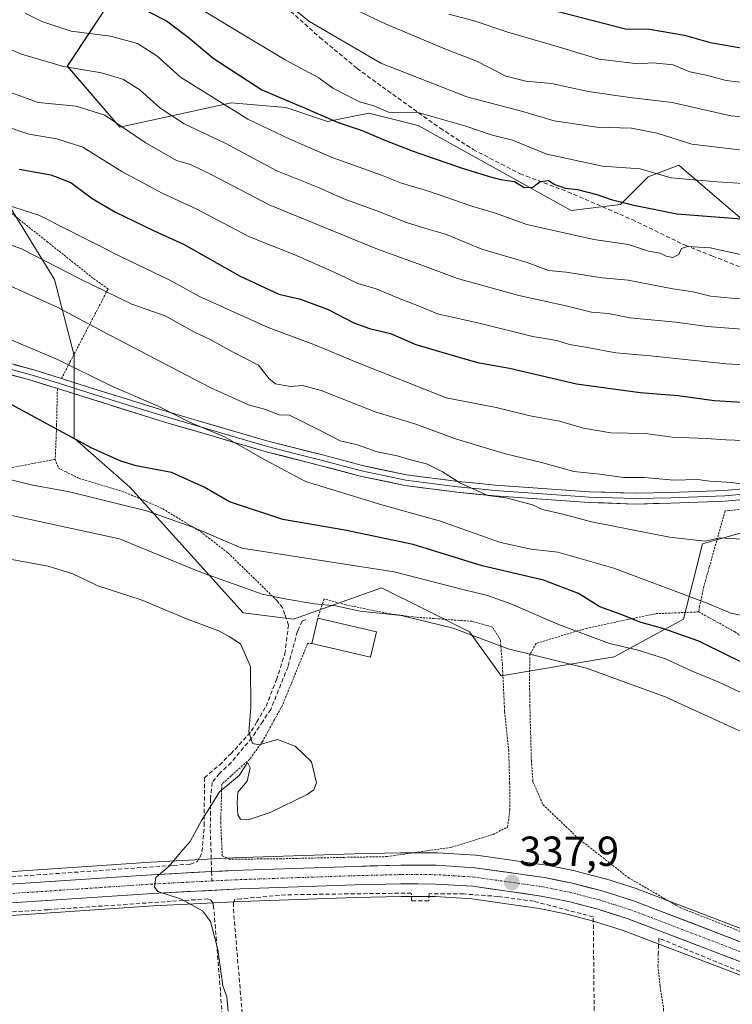
# Model space of a CAD drawing. Units: metres. Extents: x 626969 to 630376, y 4780512 to 4782890.
# Drawn here: x 627282 to 627452, y 4782132 to 4782367 of the extents above; entities that cross this region are included whole.
import ezdxf
from ezdxf.enums import TextEntityAlignment as Align

# ---------------------------------------------------------------- set-up
doc = ezdxf.new("R2010")
doc.units = ezdxf.units.M
doc.header["$MEASUREMENT"] = 0
for name, pattern in [('TRAZO_Y_PUNTO', [1, 0.5, -0.25, 0, -0.25]), ('TRAZOS', [0.75, 0.5, -0.25]), ('TRAZOSX2', [1.5, 1, -0.5])]:
    doc.linetypes.add(name, pattern=pattern)
for name, color, linetype, lineweight in [('Alambrada', 19, 'TRAZOS', 0), ('Arbolado forestal CxS', 92, 'Continuous', 0), ('Carretera de calzada única', 19, 'Continuous', 13), ('Carretera de calzada única Cxs', 19, 'Continuous', 13), ('Carretera de calzada única eje', 19, 'TRAZO_Y_PUNTO', 0), ('Carátula', 7, 'Continuous', 5), ('Curva de nivel maestra', 36, 'Continuous', 30), ('Curva de nivel normal', 36, 'Continuous', 0), ('Edificación', 1, 'Continuous', 13), ('Edificación Cxs', 1, 'Continuous', 13), ('Layer 0', 7, 'Continuous', 0), ('Muro lineal', 1, 'TRAZOSX2', 13), ('Núcleo urbano CxS', 19, 'Continuous', 0), ('Pastizal CxS', 92, 'Continuous', 0), ('Prado CxS', 92, 'Continuous', 0), ('Punto de cota en terreno', 7, 'Continuous', 0), ('Rótulo de punto de cota en terreno', 19, 'Continuous', 0), ('Senda', 19, 'TRAZOSX2', 0)]:
    doc.layers.add(name, color=color, linetype=linetype, lineweight=lineweight)
doc.styles.add('Arial', font='txt', dxfattribs={"height": 0.2})

# ---------------------------------------------------------------- blocks, each defined once
blk = doc.blocks.new('*U153')
at = {"layer": 'Arbolado forestal CxS', "color": 92, "linetype": 'Continuous', "lineweight": 0}
for points in [[(627459.4947, 4782245.8925, 360.0855), (627445.1065, 4782241.8635, 358.0464), (627440.6015, 4782223.8433, 350.2195), (627424.0833, 4782214.8335, 340.8128), (627397.0521, 4782210.3289, 337.82), (627397.0521, 4782210.3289, 337.82), (627389.5441, 4782220.8401, 339.237), (627378.9275, 4782226.1485, 339.6806), (627368.5201, 4782231.3525, 341.0225), (627347.4967, 4782223.8447, 337.4777), (627335.4829, 4782225.3457, 336.1209), (627308.4523, 4782255.3803, 345.5738), (627295.1175, 4782267.0921, 349.3125), (627295.1177, 4782286.7497, 355.0002), (627290.4325, 4782304.9379, 361.6729), (627278.4183, 4782324.4597, 368.7228)], [(627305.5227, 4782374.1769, 399.6272), (627293.4925, 4782355.8471, 387.9776), (627306.0403, 4782341.3179, 383.6762), (627332.5835, 4782347.1173, 394.2992), (627345.6655, 4782345.9403, 397.0653), (627355.5717, 4782342.6381, 397.8536), (627365.4779, 4782344.6193, 401.319), (627377.2337, 4782341.7055, 402.4224), (627413.7643, 4782321.4111, 396.3873), (627425.5763, 4782322.8247, 396.9255), (627432.1805, 4782329.4287, 402.3805), (627439.4717, 4782332.2343, 404.4582), (627442.4307, 4782329.6981, 403.2056), (627458.4137, 4782315.9989, 396.0562)]]:
    blk.add_polyline3d(points, dxfattribs=at)
blk = doc.blocks.new('*U161')
at = {"layer": 'Prado CxS', "color": 92, "linetype": 'Continuous', "lineweight": 0}
for points in [[(627278.42, 4782324.46, 368.72), (627290.43, 4782304.94, 361.67), (627295.12, 4782286.75, 355), (627295.12, 4782267.09, 349.31), (627308.45, 4782255.38, 345.57), (627335.48, 4782225.35, 336.12), (627347.5, 4782223.84, 337.48), (627368.52, 4782231.35, 341.02), (627378.93, 4782226.15, 339.68), (627389.54, 4782220.84, 339.24), (627397.05, 4782210.33, 337.82), (627424.08, 4782214.83, 340.81), (627440.6, 4782223.84, 350.22), (627445.11, 4782241.86, 358.05), (627459.49, 4782245.89, 360.09)], [(627459.05, 4782148.23, 339.38), (627429.7, 4782159.43, 338.79), (627429.55, 4782159.48, 338.79), (627422.06, 4782161.84, 338.64), (627421.92, 4782161.88, 338.64), (627414.87, 4782163.73, 338.48), (627414.7, 4782163.77, 338.47), (627407.97, 4782165.11, 338.25), (627407.9, 4782165.12, 338.25), (627407.8, 4782165.14, 338.25), (627391.22, 4782167.5, 337.86), (627390.99, 4782167.52, 337.85), (627381.76, 4782168.09, 337.57), (627381.58, 4782168.1, 337.57), (627373.11, 4782168.12, 337.31), (627373.04, 4782168.12, 337.3), (627361.99, 4782167.86, 336.87), (627332.99, 4782166.87, 335.79), (627313.41, 4782165.85, 334.99), (627269.88, 4782162.92, 333.5)], [(627270.66, 4782152.5, 333), (627314.03, 4782155.42, 334.35), (627334.9, 4782156.46, 335.79), (627362.3, 4782157.41, 336.3), (627373.18, 4782157.66, 336.59), (627381.33, 4782157.64, 336.69), (627390.04, 4782157.1, 336.8), (627406.14, 4782154.81, 337.25), (627412.44, 4782153.56, 337.46), (627419.1, 4782151.81, 338.38), (627426.2, 4782149.58, 338.63), (627455.26, 4782138.47, 338.87)]]:
    blk.add_polyline3d(points, dxfattribs=at)
blk = doc.blocks.new('*U196')
at = {"layer": 'Curva de nivel normal', "color": 36, "linetype": 'Continuous', "lineweight": 0}
blk.add_polyline3d([(627459.86, 4782327.55, 405), (627448.68, 4782328.26, 405), (627437.65, 4782329.23, 405), (627430.26, 4782331.35, 405), (627421.28, 4782331.96, 405), (627407.98, 4782334.85, 405), (627399.81, 4782338.17, 405), (627394.65, 4782339.43, 405), (627388.6, 4782341.56, 405), (627376.93, 4782344.83, 405), (627372.58, 4782344.72, 405), (627370.17, 4782344.84, 405), (627366.65, 4782346.34, 405), (627363.23, 4782347.3, 405), (627356.87, 4782350.63, 405), (627353.56, 4782353.02, 405), (627345.5, 4782357.36, 405), (627319, 4782373.38, 405)], dxfattribs=at)
blk = doc.blocks.new('*U202')
at = {"layer": 'Curva de nivel normal', "color": 36, "linetype": 'Continuous', "lineweight": 0}
blk.add_polyline3d([(627361.5, 4782369.68, 415), (627369.42, 4782365.91, 415), (627382.79, 4782360.28, 415), (627391.46, 4782356.94, 415), (627398.21, 4782353.49, 415), (627402.97, 4782352.26, 415), (627409.1, 4782351.7, 415), (627417.86, 4782349.8, 415), (627427.8, 4782348.37, 415), (627437.87, 4782347.16, 415), (627451.94, 4782343.97, 415), (627463.61, 4782343.03, 415)], dxfattribs=at)
blk = doc.blocks.new('*U209')
at = {"layer": 'Curva de nivel normal', "color": 36, "linetype": 'Continuous', "lineweight": 0}
blk.add_polyline3d([(627456.61, 4782292.93, 385), (627446.28, 4782293.68, 385), (627438.8, 4782294.72, 385), (627427.77, 4782295.8, 385), (627422.72, 4782296.78, 385), (627418.67, 4782297.14, 385), (627412.94, 4782298.56, 385), (627401.27, 4782301.14, 385), (627386.62, 4782305.2, 385), (627379.03, 4782308.04, 385), (627367.51, 4782312.16, 385), (627341.7, 4782322.78, 385), (627327.8, 4782330.02, 385), (627322.93, 4782332.35, 385), (627319.59, 4782333.36, 385), (627312.05, 4782337.64, 385), (627302.44, 4782344.17, 385), (627295.62, 4782346.31, 385), (627286.55, 4782347.16, 385), (627279.5, 4782349.68, 385)], dxfattribs=at)
blk = doc.blocks.new('*U211')
at = {"layer": 'Curva de nivel normal', "color": 36, "linetype": 'Continuous', "lineweight": 0}
blk.add_polyline3d([(627346.52, 4782370.43, 410), (627351.18, 4782366.56, 410), (627368.37, 4782356.56, 410), (627388.88, 4782348.52, 410), (627401.9, 4782345.08, 410), (627409.72, 4782342.81, 410), (627419.95, 4782341.32, 410), (627428.2, 4782341.04, 410), (627434.32, 4782339.84, 410), (627442.58, 4782337.2, 410), (627457.94, 4782335.36, 410)], dxfattribs=at)
blk = doc.blocks.new('*U212')
at = {"layer": 'Curva de nivel normal', "color": 36, "linetype": 'Continuous', "lineweight": 0}
blk.add_polyline3d([(627456.22, 4782300.26, 390), (627452.1, 4782300.46, 390), (627447.02, 4782300.98, 390), (627442.88, 4782301.96, 390), (627438.04, 4782302.66, 390), (627427.4, 4782304.8, 390), (627421.16, 4782305.35, 390), (627412.59, 4782306.66, 390), (627408.34, 4782307.04, 390), (627403.31, 4782309.01, 390), (627392.46, 4782312.14, 390), (627383.8, 4782315.78, 390), (627379.9, 4782316.88, 390), (627374.5, 4782318.53, 390), (627368.06, 4782321.09, 390), (627359.48, 4782324.2, 390), (627353.46, 4782326.92, 390), (627343.54, 4782330.86, 390), (627331.16, 4782337.5, 390), (627321.42, 4782342.04, 390), (627315.58, 4782345.88, 390), (627310.78, 4782350.17, 390), (627306.74, 4782352.72, 390), (627301.63, 4782354.25, 390), (627292.58, 4782355.8, 390), (627282.54, 4782358.73, 390), (627273.28, 4782362.71, 390)], dxfattribs=at)
blk = doc.blocks.new('*U219')
at = {"layer": 'Curva de nivel normal', "color": 36, "linetype": 'Continuous', "lineweight": 0}
blk.add_polyline3d([(627454.24, 4782310.91, 395), (627446.94, 4782312.47, 395), (627441.52, 4782312.81, 395), (627440.09, 4782312.33, 395), (627439.51, 4782310.86, 395), (627438.02, 4782310.18, 395), (627436.46, 4782310.48, 395), (627435.06, 4782311.2, 395), (627432.23, 4782311.71, 395), (627427.44, 4782313.24, 395), (627419.18, 4782314.49, 395), (627403.22, 4782318.06, 395), (627395.51, 4782320.82, 395), (627390.05, 4782322.42, 395), (627379.75, 4782325.99, 395), (627373.26, 4782327.92, 395), (627368.5, 4782329.82, 395), (627356.71, 4782334.01, 395), (627346.59, 4782338.38, 395), (627336.59, 4782343.18, 395), (627320.48, 4782353.19, 395), (627314.83, 4782358.33, 395), (627310.28, 4782361.25, 395), (627303.79, 4782363.01, 395), (627294.38, 4782364.21, 395), (627287.42, 4782366.54, 395), (627283.43, 4782368.5, 395)], dxfattribs=at)
blk = doc.blocks.new('*U231')
at = {"layer": 'Curva de nivel normal', "color": 36, "linetype": 'Continuous', "lineweight": 0}
blk.add_polyline3d([(627384.55, 4782368.26, 420), (627390.64, 4782366.64, 420), (627398.63, 4782363.96, 420), (627412.6, 4782359.92, 420), (627420.36, 4782357.49, 420), (627425.17, 4782356.93, 420), (627429.67, 4782356.36, 420), (627433.32, 4782356.67, 420), (627438.12, 4782356.14, 420), (627442.14, 4782354.5, 420), (627446.04, 4782353.68, 420), (627450.82, 4782352.41, 420), (627458.68, 4782351.45, 420)], dxfattribs=at)
blk = doc.blocks.new('*U251')
at = {"layer": 'Curva de nivel maestra', "color": 36, "linetype": 'Continuous', "lineweight": 30}
blk.add_polyline3d([(627404.24, 4782370.55, 425), (627426.75, 4782364.77, 425), (627432.51, 4782364.66, 425), (627440.87, 4782363.23, 425), (627446.94, 4782361.52, 425), (627460.79, 4782359.07, 425), (627475.32, 4782357.98, 425), (627487.33, 4782356.84, 425), (627500.16, 4782356.82, 425), (627517.53, 4782356.54, 425), (627535.16, 4782357.83, 425), (627543.56, 4782357.9, 425), (627549.44, 4782359.12, 425), (627555.47, 4782359.86, 425), (627561.14, 4782360.83, 425), (627574.63, 4782362.69, 425), (627586.96, 4782363.19, 425), (627595.33, 4782364.55, 425), (627604.75, 4782365.2, 425), (627614.33, 4782366.81, 425), (627624.91, 4782368.87, 425)], dxfattribs=at)
blk = doc.blocks.new('5PATER')
at = {"layer": 'Carátula', "linetype": 'Continuous', "lineweight": 5}
h = blk.add_hatch(color=250, dxfattribs=at)
edge = h.paths.add_edge_path()
edge.add_ellipse((0, 0.01), major_axis=(-1.33, -1.34), ratio=0.999422, start_angle=0, end_angle=360)

msp = doc.modelspace()

# ---------------------------------------------------------------- linework, layer by layer
at = {"layer": 'Alambrada', "color": 19, "linetype": 'TRAZOS', "lineweight": 0}
for points in [[(627292.08, 4782281.26, 353.62), (627294.12, 4782285.17, 354.9), (627299.03, 4782294.62, 360.22), (627301.89, 4782300.09, 363.89), (627303.01, 4782302.29, 365.29), (627303.21, 4782302.66, 365.52), (627299.59, 4782305.27, 365.7), (627288.8, 4782313.85, 366.85), (627282.98, 4782318.48, 367.89), (627277.39, 4782322.91, 369.72), (627270.15, 4782328.67, 371.34), (627254.55, 4782338.84, 373.24), (627240.35, 4782349.47, 374.88), (627237.87, 4782351, 374.7), (627229.24, 4782356.31, 375.61), (627217.82, 4782363.88, 376.59), (627211.69, 4782367.94, 377.17)], [(627291.12, 4782278.88, 352.95), (627290.92, 4782270.27, 350.39), (627290.89, 4782268.92, 349.99), (627290.6, 4782262, 347.75)], [(627250.03, 4782261.84, 343.65), (627256.48, 4782260.34, 343.22), (627266.87, 4782259.1, 344.1), (627269.67, 4782258.76, 344.45), (627278.87, 4782259.78, 345.7), (627290.6, 4782262, 347.75)], [(627290.6, 4782262, 347.75), (627291.37, 4782259.86, 347), (627293.05, 4782259.06, 347.1), (627296.35, 4782257.44, 347.06), (627306.62, 4782254.35, 346.66), (627311.58, 4782252.33, 345.89), (627316.26, 4782250.19, 345.33), (627325.28, 4782244.76, 344.89), (627327.26, 4782243.22, 344.51), (627331.89, 4782239.61, 343.77), (627343.46, 4782228.38, 338.93)], [(627510.43, 4782254.51, 365.91), (627500.12, 4782253.96, 365.94), (627490.82, 4782253.46, 365.72), (627480.6, 4782252.55, 365.82), (627465.15, 4782251.1, 363.58), (627462.13, 4782250.81, 363.31), (627451.53, 4782249.77, 362.43), (627450.53, 4782249.68, 362.4), (627450.14, 4782248.28, 361.9), (627448.53, 4782242.55, 359.52), (627446.75, 4782236.23, 357.39), (627445.44, 4782231.65, 356.02), (627444.46, 4782226.9, 354.26), (627444.21, 4782225.59, 353.47)], [(627351.86, 4782218.06, 336.99), (627350.85, 4782218.02, 336.92), (627344.85, 4782203.31, 335.39), (627342.82, 4782199.64, 335.27), (627340.1, 4782194.68, 334.95), (627337.01, 4782190.39, 334.87), (627332.59, 4782186.46, 334.82), (627330.37, 4782184.49, 334.86), (627330.14, 4782176.47, 335.03), (627330.12, 4782175.31, 335.06), (627330.48, 4782167.39, 335.45), (627332.1, 4782166.57, 335.48), (627334.32, 4782166.58, 335.46), (627344.21, 4782166.66, 335.71), (627359.6, 4782167, 336.39), (627369.84, 4782167.18, 336.76), (627385.21, 4782169.42, 337.23), (627395.14, 4782172.47, 337.01), (627397.76, 4782173.81, 337.05), (627398.62, 4782174.26, 337.13), (627399.12, 4782178.33, 337.12), (627399.1, 4782184.66, 336.48), (627398.87, 4782192.34, 336.38), (627397.89, 4782201.84, 336.9), (627397.85, 4782202.91, 336.95), (627397.35, 4782213.1, 338.52), (627396.89, 4782218.85, 340.31), (627395.03, 4782221.97, 341.62), (627390.1, 4782223.34, 341.08), (627375.96, 4782224.39, 339.95), (627370.53, 4782225.13, 339.77), (627360.06, 4782227.24, 339.83), (627354.81, 4782228.68, 340.04), (627354.32, 4782227.24, 339.61), (627353.53, 4782224.9, 338.88), (627353.26, 4782224.08, 338.61)], [(627444.21, 4782225.59, 353.47), (627434.19, 4782225.17, 350.83), (627431.21, 4782224.56, 350.27), (627427.29, 4782223.77, 349.21), (627417.55, 4782221.65, 345.51), (627416.14, 4782221.33, 344.92), (627405.44, 4782218.06, 341.76), (627404.28, 4782216.05, 340.57), (627403.94, 4782215.49, 340.26), (627403.82, 4782209.6, 338.43), (627403.94, 4782203.31, 337.41), (627404, 4782200.31, 337.13), (627404.28, 4782190.13, 336.78), (627404.67, 4782185.04, 336.96), (627407.05, 4782179.6, 337.36), (627415.42, 4782171.58, 337.76), (627427.39, 4782162.19, 338.3), (627438.79, 4782155.59, 338.76), (627439.8, 4782155.01, 338.81), (627470.51, 4782142.89, 339.32), (627483.04, 4782138.41, 339.79)], [(627444.21, 4782225.59, 353.47), (627447.85, 4782223.59, 353.44), (627452.83, 4782220.84, 353.19), (627463.98, 4782213.17, 352.49), (627474.39, 4782207.09, 350.56), (627475.69, 4782206.22, 350.28), (627482.28, 4782201.88, 348.63), (627483.44, 4782201.1, 348.37), (627489.87, 4782195.21, 347.14), (627495.43, 4782188.79, 346.47), (627499.37, 4782183.88, 345.83), (627500.85, 4782182.32, 345.85)], [(627434.58, 4782143.8, 338.47), (627434.51, 4782141.18, 338.49), (627435, 4782136.17, 338.52), (627435.85, 4782130.89, 338.49), (627435.8, 4782125.8, 338.4), (627434.17, 4782120.72, 338.19), (627430.98, 4782116.8, 337.93), (627427.19, 4782113.11, 337.58), (627425.27, 4782108.88, 337.48), (627423.83, 4782095.57, 337.51)]]:
    msp.add_polyline3d(points, dxfattribs=at)
at = {"layer": 'Arbolado forestal CxS', "color": 92, "linetype": 'Continuous', "lineweight": 0}
for points in [[(627305.52, 4782374.18, 399.63), (627293.49, 4782355.85, 387.98), (627306.04, 4782341.32, 383.68), (627332.58, 4782347.12, 394.3), (627345.67, 4782345.94, 397.07), (627355.57, 4782342.64, 397.85), (627365.48, 4782344.62, 401.32), (627377.23, 4782341.71, 402.42), (627413.76, 4782321.41, 396.39), (627425.58, 4782322.82, 396.93), (627432.18, 4782329.43, 402.38), (627439.47, 4782332.23, 404.46), (627442.43, 4782329.7, 403.21), (627458.41, 4782316, 396.06)], [(627459.49, 4782245.89, 360.09), (627445.11, 4782241.86, 358.05), (627440.6, 4782223.84, 350.22), (627424.08, 4782214.83, 340.81), (627397.05, 4782210.33, 337.82), (627389.54, 4782220.84, 339.24), (627378.93, 4782226.15, 339.68), (627368.52, 4782231.35, 341.02), (627347.5, 4782223.84, 337.48), (627335.48, 4782225.35, 336.12), (627308.45, 4782255.38, 345.57), (627295.12, 4782267.09, 349.31), (627295.12, 4782286.75, 355), (627290.43, 4782304.94, 361.67), (627278.42, 4782324.46, 368.72)]]:
    msp.add_polyline3d(points, dxfattribs=at)
at = {"layer": 'Carretera de calzada única', "color": 19, "linetype": 'Continuous', "lineweight": 13}
for points in [[(627327.94, 4782163.6), (627333.12, 4782163.87), (627362.08, 4782164.86), (627373.11, 4782165.12), (627381.57, 4782165.1), (627390.8, 4782164.53), (627407.38, 4782162.17), (627414.11, 4782160.83), (627421.16, 4782158.98), (627428.65, 4782156.62), (627457.96, 4782145.43)], [(627049.28, 4782136.68), (627058.8, 4782139.07), (627080.69, 4782144.58), (627091.34, 4782146.79), (627113.25, 4782149.55), (627167.32, 4782153.32), (627185.28, 4782154.5), (627208.42, 4782155.47), (627248.31, 4782157.99), (627270.08, 4782159.93), (627313.59, 4782162.86), (627327.94, 4782163.6)], [(627456.35, 4782141.27), (627427.19, 4782152.41), (627419.93, 4782154.69), (627413.11, 4782156.48), (627406.64, 4782157.77), (627390.34, 4782160.09), (627381.43, 4782160.64), (627373.15, 4782160.66), (627362.21, 4782160.41), (627334.77, 4782159.46), (627313.85, 4782158.41), (627270.43, 4782155.49)]]:
    msp.add_lwpolyline(points, dxfattribs=at)
at = {"layer": 'Carretera de calzada única Cxs', "color": 19, "linetype": 'Continuous', "lineweight": 13}
for points in [[(627279.75, 4782160.58, 333.69), (627284.58, 4782160.91, 333.84), (627289.42, 4782161.23, 334), (627294.25, 4782161.56, 334.1), (627299.09, 4782161.88, 334.25), (627303.92, 4782162.21, 334.49), (627308.76, 4782162.53, 334.72), (627313.59, 4782162.86, 334.88), (627318.37, 4782163.11, 335.07), (627323.16, 4782163.35, 335.3), (627327.94, 4782163.6, 335.48), (627330.53, 4782163.74, 335.55), (627333.12, 4782163.87, 335.62), (627337.95, 4782164.04, 335.74), (627342.77, 4782164.2, 335.89), (627347.6, 4782164.37, 336.11), (627352.43, 4782164.53, 336.31), (627357.25, 4782164.7, 336.51), (627362.08, 4782164.86, 336.68), (627365.76, 4782164.95, 336.77), (627369.43, 4782165.03, 336.92), (627373.11, 4782165.12, 337.09), (627377.34, 4782165.11, 337.26), (627381.57, 4782165.1, 337.41), (627386.19, 4782164.82, 337.55), (627390.8, 4782164.53, 337.65), (627394.95, 4782163.94, 337.78), (627399.09, 4782163.35, 337.9), (627403.24, 4782162.76, 338.08), (627407.38, 4782162.17, 338.26), (627410.75, 4782161.5, 338.27), (627414.11, 4782160.83, 338.34), (627417.64, 4782159.91, 338.44), (627421.16, 4782158.98, 338.52), (627424.91, 4782157.8, 338.59), (627428.65, 4782156.62, 338.68), (627432.84, 4782155.02, 338.77), (627437.02, 4782153.42, 338.87), (627441.21, 4782151.82, 338.99), (627445.4, 4782150.23, 339.04), (627449.59, 4782148.63, 339.08), (627453.77, 4782147.03, 339.08)], [(627456.35, 4782141.27, 339.21), (627452.18, 4782142.86, 339.19), (627448.02, 4782144.45, 339.02), (627443.85, 4782146.04, 338.95), (627439.69, 4782147.64, 338.9), (627435.52, 4782149.23, 338.78), (627431.36, 4782150.82, 338.7), (627427.19, 4782152.41, 338.62), (627423.56, 4782153.55, 338.49), (627419.93, 4782154.69, 338.4), (627416.52, 4782155.59, 338.33), (627413.11, 4782156.48, 338.11), (627409.88, 4782157.13, 337.95), (627406.64, 4782157.77, 337.83), (627402.57, 4782158.35, 337.83), (627398.49, 4782158.93, 337.64), (627394.42, 4782159.51, 337.49), (627390.34, 4782160.09, 337.42), (627385.89, 4782160.37, 337.28), (627381.43, 4782160.64, 337.23), (627377.29, 4782160.65, 337.12), (627373.15, 4782160.66, 337.03), (627369.5, 4782160.58, 336.91), (627365.86, 4782160.49, 336.76), (627362.21, 4782160.41, 336.65), (627357.64, 4782160.25, 336.5), (627353.06, 4782160.09, 336.31), (627348.49, 4782159.94, 336.17), (627343.92, 4782159.78, 335.99), (627339.34, 4782159.62, 335.8), (627334.77, 4782159.46, 335.63), (627330.59, 4782159.25, 335.44), (627326.4, 4782159.04, 335.34), (627322.22, 4782158.83, 335.11), (627318.03, 4782158.62, 334.96), (627313.85, 4782158.41, 334.83), (627309.03, 4782158.09, 334.65), (627304.2, 4782157.76, 334.43), (627299.38, 4782157.44, 334.21), (627294.55, 4782157.11, 334.05), (627289.73, 4782156.79, 333.89), (627284.9, 4782156.46, 333.69), (627280.08, 4782156.14, 333.55)]]:
    msp.add_polyline3d(points, dxfattribs=at)
at = {"layer": 'Carretera de calzada única eje', "color": 19, "linetype": 'TRAZO_Y_PUNTO', "lineweight": 0}
for points in [[(627457.15, 4782143.35), (627442.57, 4782148.92), (627427.92, 4782154.51), (627424.17, 4782155.69), (627420.54, 4782156.83), (627417.13, 4782157.73), (627413.61, 4782158.65), (627410.38, 4782159.3), (627407.01, 4782159.97), (627390.57, 4782162.31), (627385.95, 4782162.59), (627381.5, 4782162.87), (627373.13, 4782162.89), (627362.14, 4782162.63), (627348.42, 4782162.16), (627333.95, 4782161.66), (627328.01, 4782161.37)], [(627328.01, 4782161.37), (627323.48, 4782161.14), (627313.72, 4782160.63), (627292.01, 4782159.17), (627270.25, 4782157.71), (627248.47, 4782155.77), (627228.48, 4782154.5), (627208.54, 4782153.24), (627196.97, 4782152.76), (627185.4, 4782152.27), (627176.42, 4782151.68), (627167.47, 4782151.1), (627140.49, 4782149.22), (627113.46, 4782147.33), (627091.72, 4782144.59), (627086.39, 4782143.49), (627081.19, 4782142.41), (627061.23, 4782137.39), (627050.31, 4782134.64), (627047.09, 4782133.83)]]:
    msp.add_lwpolyline(points, dxfattribs=at)
at = {"layer": 'Curva de nivel maestra', "color": 36, "linetype": 'Continuous', "lineweight": 30}
for points in [[(627312.32, 4782369.16, 400), (627317.16, 4782366.64, 400), (627322.33, 4782362.76, 400), (627328.3, 4782357.78, 400), (627339.94, 4782350.23, 400), (627350.26, 4782345.85, 400), (627358.18, 4782342.38, 400), (627363.9, 4782340.47, 400), (627368.91, 4782338.36, 400), (627375.79, 4782335.64, 400), (627387.53, 4782331.56, 400), (627393.93, 4782329.58, 400), (627396.93, 4782328.81, 400), (627400.25, 4782328.28, 400), (627402.56, 4782326.88, 400), (627404.66, 4782326.94, 400), (627406.38, 4782328.31, 400), (627408.37, 4782328.53, 400), (627409.92, 4782327.63, 400), (627412.38, 4782326.75, 400), (627415.29, 4782326.42, 400), (627419.95, 4782325.25, 400), (627423.31, 4782324.05, 400), (627428.76, 4782322.65, 400), (627438.98, 4782320.57, 400), (627462.61, 4782318.75, 400)], [(627282.02, 4782331.27, 375), (627289.56, 4782329.9, 375), (627294.29, 4782328.04, 375), (627299.42, 4782324.26, 375), (627304.97, 4782321.01, 375), (627314.2, 4782316.58, 375), (627321.22, 4782313.33, 375), (627334.73, 4782305.71, 375), (627344, 4782301.44, 375), (627349.18, 4782300.2, 375), (627355.79, 4782297.74, 375), (627361.91, 4782294.61, 375), (627365.62, 4782293.22, 375), (627370.66, 4782292.02, 375), (627376.7, 4782289.39, 375), (627382.88, 4782287.57, 375), (627391.44, 4782285.12, 375), (627399.07, 4782283.74, 375), (627415.04, 4782280.05, 375), (627430.26, 4782277.94, 375), (627439.35, 4782277.23, 375), (627447.89, 4782276.04, 375), (627460.17, 4782275.33, 375)], [(627456.5, 4782212.63, 350), (627451.5, 4782214.99, 350), (627444.24, 4782218.6, 350), (627435.64, 4782221.66, 350), (627430.46, 4782223.06, 350), (627425.46, 4782225.08, 350), (627420.64, 4782226.77, 350), (627415.57, 4782229.96, 350), (627407.18, 4782233.13, 350), (627392.52, 4782236.58, 350), (627376.06, 4782241.65, 350), (627359.76, 4782245.11, 350), (627344.92, 4782247.62, 350), (627332.18, 4782251.88, 350), (627326.19, 4782255.35, 350), (627318.34, 4782258.88, 350), (627309.92, 4782260.49, 350), (627306.26, 4782261.58, 350), (627299.21, 4782264.71, 350), (627280.09, 4782275.12, 350)]]:
    msp.add_polyline3d(points, dxfattribs=at)
at = {"layer": 'Curva de nivel normal', "color": 36, "linetype": 'Continuous', "lineweight": 0}
for points in [[(627458.42, 4782284.43, 380), (627450.76, 4782284.77, 380), (627432.7, 4782286.71, 380), (627424.43, 4782287.44, 380), (627417.69, 4782288.7, 380), (627413.38, 4782289.4, 380), (627410.34, 4782290.36, 380), (627404.6, 4782291.29, 380), (627391.81, 4782294.51, 380), (627381.9, 4782296.7, 380), (627377.52, 4782298.58, 380), (627372.56, 4782300.48, 380), (627367.19, 4782302.68, 380), (627362.84, 4782303.96, 380), (627358.09, 4782306.3, 380), (627347.8, 4782310.83, 380), (627336.99, 4782315.08, 380), (627324.23, 4782321.82, 380), (627316.14, 4782325.57, 380), (627306.48, 4782330.67, 380), (627297.22, 4782336.54, 380), (627290.98, 4782338.5, 380), (627284.27, 4782339.62, 380), (627270.76, 4782344.14, 380)], [(627454.98, 4782266.49, 370), (627450.69, 4782266.67, 370), (627446, 4782266.99, 370), (627437.92, 4782267.27, 370), (627431.56, 4782268.14, 370), (627423.25, 4782268.3, 370), (627416.72, 4782269.45, 370), (627410.99, 4782271.13, 370), (627404.03, 4782272.39, 370), (627395.84, 4782274.36, 370), (627383.93, 4782276.67, 370), (627362.71, 4782285.08, 370), (627352.38, 4782289.43, 370), (627341.44, 4782293.47, 370), (627325.03, 4782300.9, 370), (627317.94, 4782304.75, 370), (627306.54, 4782310.28, 370), (627286.71, 4782320.28, 370), (627272.66, 4782324.71, 370)], [(627461.92, 4782254.94, 365), (627452.12, 4782256.46, 365), (627446.97, 4782256.78, 365), (627443.94, 4782257.18, 365), (627438.28, 4782257.03, 365), (627431.28, 4782257.66, 365), (627426.29, 4782257.64, 365), (627420.66, 4782258.45, 365), (627414.39, 4782259.08, 365), (627407.04, 4782261.13, 365), (627397.78, 4782263.4, 365), (627385.89, 4782266.98, 365), (627376.72, 4782270.41, 365), (627367.02, 4782273.37, 365), (627354.08, 4782278.44, 365), (627349.62, 4782279.64, 365), (627346.77, 4782279.37, 365), (627343.2, 4782280.03, 365), (627341.65, 4782281.2, 365), (627339.12, 4782284.44, 365), (627332.92, 4782287.66, 365), (627327.56, 4782290.59, 365), (627323.67, 4782292.43, 365), (627316.84, 4782296.24, 365), (627308.93, 4782299.02, 365), (627296.62, 4782305, 365), (627282.54, 4782312.25, 365), (627268.77, 4782317.15, 365)], [(627454.42, 4782242.95, 360), (627449.29, 4782243.3, 360), (627445.81, 4782242.49, 360), (627437.27, 4782243.46, 360), (627418.62, 4782247.06, 360), (627411.83, 4782248.88, 360), (627406.94, 4782250, 360), (627404.55, 4782251.13, 360), (627398.25, 4782252.81, 360), (627393.87, 4782253.34, 360), (627387.34, 4782256.28, 360), (627383.04, 4782259.04, 360), (627379.22, 4782260.91, 360), (627375.72, 4782261.8, 360), (627372.24, 4782262.83, 360), (627367.49, 4782263.76, 360), (627362.74, 4782265.44, 360), (627358.61, 4782266.41, 360), (627354.18, 4782268.76, 360), (627346.5, 4782272.52, 360), (627344.03, 4782272.66, 360), (627340.56, 4782273.98, 360), (627336.73, 4782275, 360), (627327.62, 4782279.16, 360), (627303.66, 4782291.62, 360), (627291.22, 4782298.24, 360), (627271.5, 4782307.15, 360)], [(627463.06, 4782223.07, 355), (627451.94, 4782225.29, 355), (627446.28, 4782227.7, 355), (627423.94, 4782235.99, 355), (627410.58, 4782239.84, 355), (627404.14, 4782240.6, 355), (627396.9, 4782242.17, 355), (627382.6, 4782247.27, 355), (627368.6, 4782251.14, 355), (627350.38, 4782256.73, 355), (627340.83, 4782261.81, 355), (627330.99, 4782267.39, 355), (627322.65, 4782270.9, 355), (627315.2, 4782274.67, 355), (627304.14, 4782279.47, 355), (627291.16, 4782285.82, 355), (627280.23, 4782290.43, 355)], [(627455.68, 4782205.68, 345), (627448.9, 4782208.89, 345), (627442.68, 4782211.44, 345), (627436.29, 4782214.4, 345), (627429.44, 4782216.53, 345), (627422.92, 4782218.02, 345), (627410.6, 4782222.63, 345), (627399.39, 4782227.48, 345), (627393.79, 4782229.47, 345), (627387.88, 4782230.9, 345), (627371.49, 4782235.18, 345), (627335.12, 4782240.81, 345), (627323.49, 4782245.85, 345), (627312.36, 4782249.73, 345), (627294.03, 4782254.25, 345), (627284.82, 4782255.94, 345), (627279.12, 4782257.34, 345)], [(627461.48, 4782193.79, 340), (627436.19, 4782205.32, 340), (627417.44, 4782212.15, 340), (627398.72, 4782216.79, 340), (627385.58, 4782221.7, 340), (627373.18, 4782224.72, 340), (627363.38, 4782225.8, 340), (627357.5, 4782227.01, 340), (627352.48, 4782227.5, 340), (627345.88, 4782228.6, 340), (627339.97, 4782229.82, 340), (627324.92, 4782235.26, 340), (627305.98, 4782242.99, 340), (627267.64, 4782251.27, 340)], [(627331.91, 4782130.29, 335), (627331.61, 4782133.72, 335), (627330.61, 4782136.31, 335), (627329.46, 4782144.99, 335), (627327.71, 4782151.66, 335), (627325.74, 4782154.26, 335), (627320.49, 4782157.07, 335), (627315.06, 4782158.86, 335), (627314.29, 4782159.87, 335), (627314.59, 4782162.22, 335), (627317.81, 4782164.94, 335), (627320.51, 4782168.15, 335), (627322.78, 4782170.76, 335), (627325.51, 4782175.82, 335), (627327.54, 4782178.94, 335), (627329.85, 4782182.61, 335), (627334.59, 4782186.63, 335), (627336.53, 4782189.68, 335), (627337.13, 4782188.36, 335), (627336.46, 4782185.2, 335), (627334.22, 4782182.6, 335), (627334.06, 4782180, 335), (627334.18, 4782177.12, 335), (627334.84, 4782176.12, 335), (627336.92, 4782176.01, 335), (627341.92, 4782177.68, 335), (627350.74, 4782182, 335), (627352.31, 4782183.1, 335), (627353, 4782184.78, 335), (627351.77, 4782189.78, 335), (627347.91, 4782193.54, 335), (627343.63, 4782195.11, 335), (627339.29, 4782193.83, 335), (627337.68, 4782194.19, 335), (627336.82, 4782196.94, 335), (627337.3, 4782202.68, 335), (627337.23, 4782212.52, 335), (627334.86, 4782217.99, 335), (627332.09, 4782219.72, 335), (627329.67, 4782221.03, 335), (627322.38, 4782223.74, 335), (627311.08, 4782228.45, 335), (627300.78, 4782231.81, 335), (627294.77, 4782234.68, 335), (627288.95, 4782236.48, 335), (627279.35, 4782238.26, 335)]]:
    msp.add_polyline3d(points, dxfattribs=at)
at = {"layer": 'Edificación', "color": 1, "linetype": 'Continuous', "lineweight": 13}
msp.add_polyline3d([(627367.3, 4782220.8, 338.44), (627365.91, 4782214.79, 336.86), (627351.86, 4782218.06, 336.99), (627353.26, 4782224.08, 338.61), (627367.3, 4782220.8, 338.44)], dxfattribs=at)
at = {"layer": 'Edificación Cxs', "color": 1, "linetype": 'Continuous', "lineweight": 13}
msp.add_polyline3d([(627367.3, 4782220.8, 338.44), (627365.91, 4782214.79, 336.86), (627351.86, 4782218.06, 336.99), (627353.26, 4782224.08, 338.61), (627367.3, 4782220.8, 338.44)], close=True, dxfattribs=at)
at = {"layer": 'Layer 0', "linetype": 'Continuous', "lineweight": 0}
for points in [[(627262.68, 4782289.53), (627285.47, 4782283.33), (627292.09, 4782281.27), (627298.54, 4782279.26), (627317.78, 4782273.27), (627325.3, 4782271.06), (627341.65, 4782266.26), (627354.38, 4782263.06), (627364, 4782260.5), (627374.5, 4782258.31), (627386.78, 4782256.69), (627392.01, 4782256.2), (627395.67, 4782255.85), (627418.2, 4782254.27), (627429.15, 4782253.9), (627437.51, 4782254.08), (627450.37, 4782254.54), (627459.19, 4782255.38)], [(627455.71, 4782252.47), (627450.54, 4782251.98), (627437.59, 4782251.51), (627429.13, 4782251.34), (627418.07, 4782251.71), (627395.46, 4782253.29), (627386.49, 4782254.14), (627374.07, 4782255.78), (627363.41, 4782258), (627353.74, 4782260.57), (627340.97, 4782263.79), (627326.17, 4782268.14), (627317.04, 4782270.82), (627297.77, 4782276.81), (627291.13, 4782278.88), (627284.75, 4782280.86), (627261.99, 4782287.07)], [(627273.72, 4782285.2), (627285.11, 4782282.1), (627288.3, 4782281.11), (627291.61, 4782280.08), (627298.16, 4782278.04), (627307.78, 4782275.04), (627317.41, 4782272.05), (627333.91, 4782267.2), (627341.31, 4782265.03), (627347.7, 4782263.42), (627354.06, 4782261.82), (627363.71, 4782259.25), (627374.29, 4782257.05), (627386.64, 4782255.42), (627389.12, 4782255.18), (627391.74, 4782254.94), (627395.57, 4782254.57), (627406.83, 4782253.78), (627418.14, 4782252.99), (627429.14, 4782252.62), (627433.37, 4782252.71), (627437.55, 4782252.8), (627443.98, 4782253.03), (627450.46, 4782253.26), (627457.45, 4782253.93)]]:
    msp.add_lwpolyline(points, dxfattribs=at)
for points in [[(627280.91, 4782284.57, 353.05), (627285.47, 4782283.33, 353.05), (627288.78, 4782282.3, 353.32), (627292.09, 4782281.27, 353.62), (627295.32, 4782280.27, 353.62), (627298.54, 4782279.26, 353.85), (627302.39, 4782278.06, 354.18), (627306.24, 4782276.86, 354.55), (627310.08, 4782275.67, 354.55), (627313.93, 4782274.47, 354.74), (627317.78, 4782273.27, 355.12), (627321.54, 4782272.17, 355.38), (627325.3, 4782271.06, 355.39), (627329.39, 4782269.86, 355.75), (627333.48, 4782268.66, 356.18), (627337.56, 4782267.46, 356.55), (627341.65, 4782266.26, 356.85), (627345.89, 4782265.19, 357.09), (627350.14, 4782264.13, 357.18), (627354.38, 4782263.06, 357.77), (627359.19, 4782261.78, 357.93), (627364, 4782260.5, 357.96), (627367.5, 4782259.77, 358.27), (627371, 4782259.04, 358.61), (627374.5, 4782258.31, 358.74), (627378.59, 4782257.77, 358.91), (627382.69, 4782257.23, 359.17), (627386.78, 4782256.69, 360.02), (627389.4, 4782256.45, 360.48), (627392.01, 4782256.2, 360.89), (627395.67, 4782255.85, 360.99), (627400.18, 4782255.53, 361.2), (627404.68, 4782255.22, 361.55), (627409.19, 4782254.9, 362.04), (627413.69, 4782254.59, 362.55), (627418.2, 4782254.27, 362.61), (627421.85, 4782254.15, 362.24), (627425.5, 4782254.02, 362.52), (627429.15, 4782253.9, 362.53), (627433.33, 4782253.99, 362.71), (627437.51, 4782254.08, 363.07), (627441.8, 4782254.23, 363.42), (627446.08, 4782254.39, 363.69), (627450.37, 4782254.54, 364.23), (627454.78, 4782254.96, 364.99)], [(627453.13, 4782252.23, 363.52), (627450.54, 4782251.98, 363.22), (627446.22, 4782251.82, 362.93), (627441.91, 4782251.67, 362.75), (627437.59, 4782251.51, 362.38), (627433.36, 4782251.43, 362.02), (627429.13, 4782251.34, 361.82), (627425.44, 4782251.46, 361.74), (627421.76, 4782251.59, 361.49), (627418.07, 4782251.71, 361.72), (627413.55, 4782252.03, 361.44), (627409.03, 4782252.34, 360.83), (627404.5, 4782252.66, 360.36), (627399.98, 4782252.97, 360.06), (627395.46, 4782253.29, 359.87), (627390.98, 4782253.72, 359.67), (627386.49, 4782254.14, 358.67), (627382.35, 4782254.69, 358.37), (627378.21, 4782255.23, 358.35), (627374.07, 4782255.78, 357.93), (627370.52, 4782256.52, 357.49), (627366.96, 4782257.26, 357.12), (627363.41, 4782258, 356.78), (627360.19, 4782258.86, 356.73), (627356.96, 4782259.71, 356.9), (627353.74, 4782260.57, 356.74), (627349.48, 4782261.64, 356.29), (627345.23, 4782262.72, 355.97), (627340.97, 4782263.79, 355.73), (627337.27, 4782264.88, 355.28), (627333.57, 4782265.97, 355.03), (627329.87, 4782267.05, 354.74), (627326.17, 4782268.14, 354.31), (627321.61, 4782269.48, 354.41), (627317.04, 4782270.82, 354.14), (627313.19, 4782272.02, 353.87), (627309.33, 4782273.22, 353.64), (627305.48, 4782274.41, 353.78), (627301.62, 4782275.61, 353.61), (627297.77, 4782276.81, 353.22), (627294.45, 4782277.85, 353.03), (627291.13, 4782278.88, 352.95), (627287.94, 4782279.87, 352.59), (627284.75, 4782280.86, 352.33), (627280.2, 4782282.1, 352.14)]]:
    msp.add_polyline3d(points, dxfattribs=at)
at = {"layer": 'Muro lineal', "color": 1, "linetype": 'TRAZOSX2', "lineweight": 13}
for points in [[(627221.81, 4782158.3, 331.48), (627318.82, 4782165.09, 335.03), (627322.86, 4782165.39, 335.21), (627324.46, 4782165.94, 335.29), (627325.14, 4782167, 335.3), (627325.64, 4782168.33, 335.32), (627326.19, 4782174.55, 335), (627326.21, 4782186.01, 334.47), (627329.79, 4782189.04, 334.53), (627332.57, 4782191.8, 334.59), (627333.53, 4782192.76, 334.64), (627337.46, 4782197.17, 334.88), (627338.73, 4782199.32, 335.02), (627340.93, 4782203.05, 335.36), (627343.44, 4782209.38, 335.64), (627345.42, 4782215.55, 336.1), (627346.29, 4782222.44, 337.35), (627345.42, 4782224.98, 337.99), (627344.87, 4782226.61, 338.51), (627344.05, 4782227.63, 338.76), (627343.46, 4782228.38, 338.93)], [(627418.62, 4782097.68, 336.98), (627419.59, 4782098.97, 336.94), (627419.06, 4782152.79, 338.28), (627404.82, 4782156.54, 337.59), (627396.3, 4782157.68, 337.36), (627388.11, 4782158.26, 337.15), (627379.92, 4782158.34, 337.01), (627379.78, 4782156.59, 336.84), (627375.68, 4782156.59, 336.78), (627375.62, 4782158.49, 336.93), (627345.63, 4782158.07, 336.06), (627334.92, 4782157.11, 335.63), (627333.46, 4782156.99, 335.55), (627333.17, 4782156.18, 335.54), (627333.14, 4782154.65, 335.55), (627335.63, 4782125.13, 335.02), (627337.28, 4782103.85, 335.39), (627337.89, 4782090.17, 335.46), (627337.94, 4782089.15, 335.47), (627338.62, 4782087.71, 335.52), (627339.64, 4782087.24, 335.59), (627341.21, 4782086.54, 335.68), (627344.03, 4782085.76, 335.78)], [(627323.82, 4782084.83, 334.42), (627325.67, 4782093.27, 334.85), (627333.21, 4782092.11, 335.18), (627332.01, 4782106.88, 335.15), (627331.18, 4782118.71, 334.98), (627330.03, 4782135.1, 334.74), (627328.41, 4782155.3, 335.2), (627328.26, 4782156.13, 335.24), (627327.73, 4782156.82, 335.25), (627327.07, 4782157.1, 335.24), (627318.32, 4782156.51, 334.77), (627288.85, 4782154.51, 333.55), (627268.8, 4782153.29, 333.07), (627248.95, 4782152.14, 332.43), (627230.19, 4782150.35, 332.02), (627226.98, 4782150.05, 332.09)], [(627554.07, 4782102.24, 341.53), (627552.12, 4782114.64, 341.91), (627542.87, 4782115.3, 341.29), (627536.32, 4782115.79, 341.11), (627524.46, 4782117.16, 340.78), (627513.49, 4782119.36, 340.39), (627505.39, 4782121.86, 340.35), (627502.94, 4782118.06, 339.88), (627497.73, 4782119.05, 339.79), (627497.79, 4782123.54, 340.18), (627486.57, 4782127.55, 339.85), (627464.89, 4782135.32, 339.29), (627463.8, 4782135.75, 339.23), (627434.72, 4782147.71, 338.7), (627434.58, 4782143.8, 338.47)]]:
    msp.add_polyline3d(points, dxfattribs=at)
at = {"layer": 'Núcleo urbano CxS', "color": 19, "linetype": 'Continuous', "lineweight": 0}
for points in [[(627269.88, 4782162.92, 333.5), (627313.41, 4782165.85, 334.99), (627332.99, 4782166.87, 335.79), (627361.99, 4782167.86, 336.87), (627373.04, 4782168.12, 337.3), (627373.11, 4782168.12, 337.31), (627381.58, 4782168.1, 337.57), (627381.76, 4782168.09, 337.57), (627390.99, 4782167.52, 337.85), (627391.22, 4782167.5, 337.86), (627407.8, 4782165.14, 338.25), (627407.9, 4782165.12, 338.25), (627407.97, 4782165.11, 338.25), (627414.7, 4782163.77, 338.47), (627414.87, 4782163.73, 338.48), (627421.92, 4782161.88, 338.64), (627422.06, 4782161.84, 338.64), (627429.55, 4782159.48, 338.79), (627429.7, 4782159.43, 338.79), (627459.05, 4782148.23, 339.38)], [(627459.05, 4782148.23, 339.38), (627429.7, 4782159.43, 338.79), (627429.55, 4782159.48, 338.79), (627422.06, 4782161.84, 338.64), (627421.92, 4782161.88, 338.64), (627414.87, 4782163.73, 338.48), (627414.7, 4782163.77, 338.47), (627407.97, 4782165.11, 338.25), (627407.9, 4782165.12, 338.25), (627407.8, 4782165.14, 338.25), (627391.22, 4782167.5, 337.86), (627390.99, 4782167.52, 337.85), (627381.76, 4782168.09, 337.57), (627381.58, 4782168.1, 337.57), (627373.11, 4782168.12, 337.31), (627373.04, 4782168.12, 337.3), (627361.99, 4782167.86, 336.87), (627332.99, 4782166.87, 335.79), (627313.41, 4782165.85, 334.99), (627269.88, 4782162.92, 333.5)], [(627455.26, 4782138.47, 338.87), (627426.2, 4782149.58, 338.63), (627419.1, 4782151.81, 338.38), (627412.44, 4782153.56, 337.46), (627406.14, 4782154.81, 337.25), (627390.04, 4782157.1, 336.8), (627381.33, 4782157.64, 336.69), (627373.18, 4782157.66, 336.59), (627362.3, 4782157.41, 336.3), (627334.9, 4782156.46, 335.79), (627314.03, 4782155.42, 334.35), (627270.66, 4782152.5, 333)], [(627455.26, 4782138.47, 338.87), (627426.2, 4782149.58, 338.63), (627419.1, 4782151.81, 338.38), (627412.44, 4782153.56, 337.46), (627406.14, 4782154.81, 337.25), (627390.04, 4782157.1, 336.8), (627381.33, 4782157.64, 336.69), (627373.18, 4782157.66, 336.59), (627362.3, 4782157.41, 336.3), (627334.9, 4782156.46, 335.79), (627314.03, 4782155.42, 334.35), (627270.66, 4782152.5, 333)]]:
    msp.add_polyline3d(points, dxfattribs=at)
at = {"layer": 'Pastizal CxS', "color": 92, "linetype": 'Continuous', "lineweight": 0}
for points in [[(627458.41, 4782316, 396.06), (627442.43, 4782329.7, 403.21), (627439.47, 4782332.23, 404.46), (627432.18, 4782329.43, 402.38), (627425.58, 4782322.82, 396.93), (627413.76, 4782321.41, 396.39), (627377.23, 4782341.71, 402.42), (627365.48, 4782344.62, 401.32), (627355.57, 4782342.64, 397.85), (627345.67, 4782345.94, 397.07), (627332.58, 4782347.12, 394.3), (627306.04, 4782341.32, 383.68), (627293.49, 4782355.85, 387.98), (627305.52, 4782374.18, 399.63)], [(627305.52, 4782374.18, 399.63), (627293.49, 4782355.85, 387.98), (627306.04, 4782341.32, 383.68), (627332.58, 4782347.12, 394.3), (627345.67, 4782345.94, 397.07), (627355.57, 4782342.64, 397.85), (627365.48, 4782344.62, 401.32), (627377.23, 4782341.71, 402.42), (627413.76, 4782321.41, 396.39), (627425.58, 4782322.82, 396.93), (627432.18, 4782329.43, 402.38), (627439.47, 4782332.23, 404.46), (627442.43, 4782329.7, 403.21), (627458.41, 4782316, 396.06)]]:
    msp.add_polyline3d(points, dxfattribs=at)
at = {"layer": 'Prado CxS', "color": 92, "linetype": 'Continuous', "lineweight": 0}
for points in [[(627459.49, 4782245.89, 360.09), (627445.11, 4782241.86, 358.05), (627440.6, 4782223.84, 350.22), (627424.08, 4782214.83, 340.81), (627397.05, 4782210.33, 337.82), (627389.54, 4782220.84, 339.24), (627378.93, 4782226.15, 339.68), (627368.52, 4782231.35, 341.02), (627347.5, 4782223.84, 337.48), (627335.48, 4782225.35, 336.12), (627308.45, 4782255.38, 345.57), (627295.12, 4782267.09, 349.31), (627295.12, 4782286.75, 355), (627290.43, 4782304.94, 361.67), (627278.42, 4782324.46, 368.72)], [(627459.05, 4782148.23, 339.38), (627429.7, 4782159.43, 338.79), (627429.55, 4782159.48, 338.79), (627422.06, 4782161.84, 338.64), (627421.92, 4782161.88, 338.64), (627414.87, 4782163.73, 338.48), (627414.7, 4782163.77, 338.47), (627407.97, 4782165.11, 338.25), (627407.9, 4782165.12, 338.25), (627407.8, 4782165.14, 338.25), (627391.22, 4782167.5, 337.86), (627390.99, 4782167.52, 337.85), (627381.76, 4782168.09, 337.57), (627381.58, 4782168.1, 337.57), (627373.11, 4782168.12, 337.31), (627373.04, 4782168.12, 337.3), (627361.99, 4782167.86, 336.87), (627332.99, 4782166.87, 335.79), (627313.41, 4782165.85, 334.99), (627269.88, 4782162.92, 333.5)], [(627455.26, 4782138.47, 338.87), (627426.2, 4782149.58, 338.63), (627419.1, 4782151.81, 338.38), (627412.44, 4782153.56, 337.46), (627406.14, 4782154.81, 337.25), (627390.04, 4782157.1, 336.8), (627381.33, 4782157.64, 336.69), (627373.18, 4782157.66, 336.59), (627362.3, 4782157.41, 336.3), (627334.9, 4782156.46, 335.79), (627314.03, 4782155.42, 334.35), (627270.66, 4782152.5, 333)]]:
    msp.add_polyline3d(points, dxfattribs=at)
at = {"layer": 'Senda', "color": 19, "linetype": 'TRAZOSX2', "lineweight": 0}
for points in [[(627344.6, 4782370.92), (627353.78, 4782362.69), (627362.67, 4782355.28), (627372.46, 4782348.21), (627378.58, 4782343.84), (627382.51, 4782341.04), (627390.39, 4782335.95), (627401.58, 4782330.17), (627403.08, 4782329.6), (627412.99, 4782325.85), (627428.34, 4782319.24), (627441, 4782313.08), (627447.49, 4782310.53), (627470.42, 4782301.56)], [(627350.46, 4782223.81), (627349.56, 4782223.37), (627348.42, 4782220.95), (627346.18, 4782212.52), (627342.06, 4782202.33), (627340.13, 4782199.44), (627337.51, 4782195.51), (627332.6, 4782189.62), (627329.81, 4782187.02), (627328.05, 4782184.89), (627327.69, 4782181.03), (627327.62, 4782173.67), (627327.94, 4782163.6)], [(627327.94, 4782163.6), (627328.01, 4782161.37)]]:
    msp.add_lwpolyline(points, dxfattribs=at)

# ---------------------------------------------------------------- block references
at = {"layer": 'Arbolado forestal CxS', "color": 92, "linetype": 'Continuous', "lineweight": 0}
msp.add_blockref('*U153', (0, 0), dxfattribs=at)
at = {"layer": 'Curva de nivel maestra', "color": 36, "linetype": 'Continuous', "lineweight": 30}
msp.add_blockref('*U251', (0, 0), dxfattribs=at)
at = {"layer": 'Curva de nivel normal', "color": 36, "linetype": 'Continuous', "lineweight": 0}
for name in ['*U231', '*U202', '*U211', '*U196', '*U219', '*U212', '*U209']:
    msp.add_blockref(name, (0, 0), dxfattribs=at)
at = {"layer": 'Prado CxS', "color": 92, "linetype": 'Continuous', "lineweight": 0}
msp.add_blockref('*U161', (0, 0), dxfattribs=at)
at = {"layer": 'Punto de cota en terreno', "linetype": 'Continuous', "lineweight": 0}
msp.add_blockref('5PATER', (627399.62, 4782161.02, 337.9), dxfattribs=at)

# ---------------------------------------------------------------- texts
at = {"layer": 'Rótulo de punto de cota en terreno', "color": 19, "linetype": 'Continuous', "lineweight": 0, "style": 'Arial'}
msp.add_text('337,9', height=7, dxfattribs=at).set_placement((627401.38, 4782162.78), align=Align.BOTTOM_LEFT)

doc.saveas('drawing.dxf')
